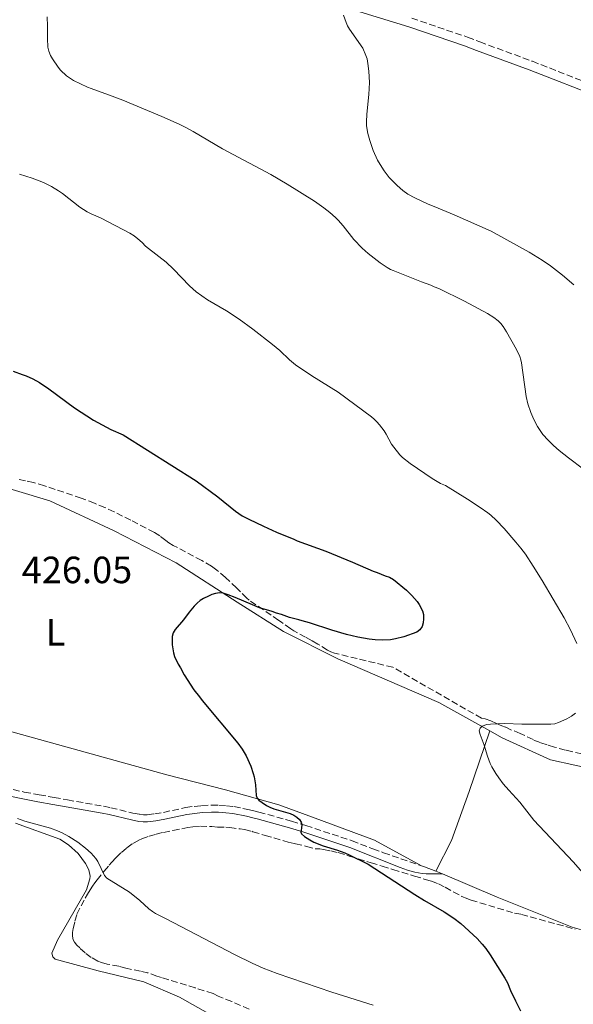
# Model space of a CAD drawing. Units: metres. Extents: x 597734 to 601215, y 4692103 to 4694465.
# Drawn here: x 597901 to 598047, y 4693825 to 4694085 of the extents above; entities that cross this region are included whole.
import ezdxf
from ezdxf.enums import TextEntityAlignment as Align

# ---------------------------------------------------------------- set-up
doc = ezdxf.new("R2010")
doc.units = ezdxf.units.M
doc.header["$MEASUREMENT"] = 0
doc.linetypes.add('DGN Style 3', pattern=[2.435891, 1.739922, -0.695969])
for name, color, linetype, lineweight in [('Camino', 7, 'DGN Style 3', 0), ('Cota de punto acotado terreno', 7, 'Continuous', 0), ('Curva de nivel directora', 30, 'Continuous', 30), ('Curva de nivel intermedia', 30, 'Continuous', 0), ('Etiqueta de uso rústico', 92, 'Continuous', 0), ('Línea de cambio de uso (parcela vista)', 92, 'Continuous', 0), ('Margen derecho', 7, 'Continuous', 0), ('Zona arbolada', 92, 'DGN Style 3', 0)]:
    doc.layers.add(name, color=color, linetype=linetype, lineweight=lineweight)
doc.styles.add('Style-Arial', font='arial.ttf')

msp = doc.modelspace()

# ---------------------------------------------------------------- linework, layer by layer
at = {"layer": 'Camino', "color": 7, "linetype": 'DGN Style 3', "lineweight": 0}
for points in [[(598004.17, 4694085.31, 409.37), (598018.91, 4694080.28, 408.42), (598022.12, 4694079.04, 408.42), (598036.02, 4694073.92, 407.69), (598055.5, 4694066.32, 406.86)], [(597898.93, 4693881.8, 428.91), (597901.86, 4693881.14, 428.92), (597905.8, 4693880.42, 428.94), (597909.75, 4693879.73, 428.86), (597913.27, 4693879.09, 428.67), (597922.76, 4693877.43, 428), (597924.71, 4693877.02, 427.89), (597930.55, 4693875.6, 427.57), (597932.33, 4693875.27, 427.47), (597933.32, 4693875.18, 427.42), (597934.31, 4693875.19, 427.36), (597936.32, 4693875.4, 427.24), (597938.62, 4693875.8, 427.08), (597944.46, 4693877.07, 426.55), (597946.72, 4693877.39, 426.35), (597948.7, 4693877.58, 426.18), (597951.23, 4693877.7, 426), (597953.22, 4693877.68, 425.91), (597955.22, 4693877.56, 425.86), (597957.21, 4693877.31, 425.81), (597960.91, 4693876.58, 425.67), (597962.15, 4693876.28, 425.62), (597963.82, 4693875.89, 425.55), (597972.41, 4693873.48, 425.11), (597976.23, 4693872.31, 424.96), (597988.41, 4693868.33, 424.73), (597993.94, 4693866.19, 423.77), (597996.73, 4693865.16, 423.42), (598007.55, 4693861.42, 422.94)]]:
    msp.add_polyline3d(points, dxfattribs=at)
at = {"layer": 'Curva de nivel directora', "color": 30, "linetype": 'Continuous', "lineweight": 30, "elevation": 425, "flags": 128}
for points in [[(597898.93, 4693992.21), (597901.32, 4693991.26), (597902.33, 4693990.99), (597904.14, 4693990.14), (597905.89, 4693989.16), (597908.39, 4693987.49), (597915.09, 4693982.47), (597920.1, 4693979.25)], [(597920.1, 4693979.25), (597924.7, 4693976.78), (597927.96, 4693975.38), (597947.24, 4693963.24), (597952.97, 4693959.04), (597957.62, 4693955.22), (597959.41, 4693954.05), (597961.18, 4693953.12), (597964.99, 4693951.28), (597968.44, 4693949.71), (597973.05, 4693947.88), (597973.95, 4693947.45), (597981.47, 4693944.66), (597988.55, 4693941.83), (597993.98, 4693939.45), (597995.07, 4693939.06), (597997.17, 4693938.16), (597998.34, 4693937.84), (597999.34, 4693937.23), (598002.76, 4693934.4), (598004.2, 4693933.03), (598005.58, 4693931.42), (598006.15, 4693930.59), (598006.98, 4693928.95), (598007.28, 4693928), (598007.28, 4693926.84), (598007.18, 4693925.83), (598006.92, 4693924.83), (598006.32, 4693923.99), (598005.53, 4693923.36), (598002.06, 4693922.14), (597999.84, 4693921.55), (597998.56, 4693921.3), (597996.55, 4693921.2), (597994.54, 4693921.33), (597992.9, 4693921.5), (597989.94, 4693921.97), (597986.92, 4693922.74), (597983.08, 4693923.85), (597977.19, 4693925.76), (597975.27, 4693926.29), (597974.33, 4693926.62), (597971.91, 4693927.18), (597969.74, 4693927.97), (597968.48, 4693928.32), (597967.3, 4693928.76), (597964.01, 4693929.79), (597962.14, 4693930.52), (597957.52, 4693932.49), (597955.66, 4693933.2), (597954.35, 4693933.63), (597953.37, 4693933.73), (597952.35, 4693933.57), (597951.4, 4693933.25), (597950.48, 4693932.85), (597949.19, 4693932.18), (597948.34, 4693931.66), (597947.49, 4693930.94), (597946.72, 4693930.2), (597945.39, 4693928.6), (597943.89, 4693926.62), (597941.67, 4693924.04), (597941.15, 4693923.12), (597940.88, 4693922.15), (597940.92, 4693920.02), (597941.24, 4693917.89), (597941.57, 4693916.95), (597942.54, 4693914.86), (597943.12, 4693913.91), (597944.08, 4693912.09), (597946.66, 4693908.08), (597948.15, 4693906.26), (597948.81, 4693905.32), (597958.25, 4693894.07), (597959.42, 4693892.46), (597960.41, 4693890.71), (597961.67, 4693887.98), (597962.33, 4693886.09), (597962.59, 4693885.13), (597962.94, 4693883.09), (597963.09, 4693880.23), (597963.33, 4693879.53), (597963.83, 4693879.02), (597964.64, 4693878.43), (597965.83, 4693877.64), (597966.73, 4693877.15), (597967.73, 4693876.75), (597972.04, 4693875.46), (597973, 4693875.06), (597973.84, 4693874.57), (597974.52, 4693873.96), (597975, 4693873.19), (597975.19, 4693872.63), (597975.09, 4693871.64), (597974.91, 4693870.61), (597975.07, 4693870.1), (597975.84, 4693869.44), (597977.23, 4693868.52), (597978.32, 4693867.95), (597980.75, 4693866.99), (597984.58, 4693865.79)], [(597984.58, 4693865.79), (597986.47, 4693865.13), (597987.62, 4693864.62), (597992.64, 4693862.1), (598004.97, 4693854.17), (598007.51, 4693852.59), (598012.75, 4693849.52), (598015.27, 4693847.89), (598017.13, 4693846.46), (598021.41, 4693842.49), (598022.81, 4693841.06), (598023.76, 4693839.91), (598024.87, 4693838.25), (598028.74, 4693832.07), (598029.42, 4693830.82), (598030.28, 4693828.8), (598031.54, 4693826.09), (598032.88, 4693823.41)]]:
    msp.add_lwpolyline(points, dxfattribs=at)
at = {"layer": 'Curva de nivel intermedia', "color": 30, "linetype": 'Continuous', "lineweight": 0, "flags": 128}
for points, elevation in [([(597986.18, 4694086.06), (597986.82, 4694084.17), (597987.25, 4694083.27), (597987.75, 4694082.4), (597991.24, 4694077.41), (597992.09, 4694075.48), (597992.39, 4694074.53), (597992.61, 4694073.32), (597992.85, 4694071.33), (597992.98, 4694068.34), (597992.84, 4694065.16), (597992.28, 4694059.93), (597992.2, 4694057.93), (597992.25, 4694056.93), (597992.58, 4694054.91), (597993.1, 4694052.98), (597994.02, 4694050.36), (597995.13, 4694047.84), (597995.81, 4694046.67), (597996.9, 4694045), (597998.24, 4694043.3), (598000.35, 4694041.18), (598001.86, 4694039.86), (598003.14, 4694038.89), (598005.02, 4694037.86), (598008.36, 4694036.34), (598011.12, 4694035.16), (598015.4, 4694033.43), (598025.16, 4694029.11), (598035.18, 4694023.55), (598038.59, 4694021.47), (598040.78, 4694019.98), (598043.95, 4694017.54), (598047, 4694014.96)], 410), ([(597907.94, 4694085.63), (597908.01, 4694083.17), (597907.97, 4694079.97), (597908.1, 4694077.61), (597908.33, 4694076.63), (597908.83, 4694075.41), (597909.33, 4694074.54), (597910.81, 4694072.35), (597911.41, 4694071.55), (597913.05, 4694070.04), (597914.88, 4694068.88), (597918.57, 4694067.1), (597919.49, 4694066.72), (597925.1, 4694064.73), (597927.9, 4694063.65), (597938.17, 4694059.35), (597942.73, 4694057.31), (597944.66, 4694056.35), (597946.42, 4694055.39), (597954.18, 4694050.83), (597966.96, 4694044.04), (597971.26, 4694041.5), (597978.46, 4694036.98), (597980.94, 4694035.29), (597982.53, 4694034.07), (597984.02, 4694032.74), (597984.73, 4694032.02), (597986.03, 4694030.5), (597988.91, 4694026.94), (597991.05, 4694024.65), (597992.65, 4694023.2), (597994.21, 4694021.95), (597995.82, 4694020.77), (597997.66, 4694019.54), (597998.52, 4694019.04), (597999.24, 4694018.71), (598006.78, 4694015.74), (598009.21, 4694014.86), (598010.11, 4694014.43), (598011.3, 4694013.99), (598018.07, 4694010.61), (598024.15, 4694007.37), (598025.87, 4694006.35), (598027.02, 4694005.45), (598027.72, 4694004.72), (598028.33, 4694003.93), (598029.22, 4694002.52), (598031.86, 4693997.92), (598032.7, 4693996.09), (598033, 4693995.13), (598033.14, 4693994.39), (598034.38, 4693985.49), (598034.82, 4693983.54), (598035.59, 4693981.29), (598036.39, 4693979.46), (598037.38, 4693977.6), (598037.91, 4693976.75), (598038.82, 4693975.51), (598040.16, 4693974), (598041.58, 4693972.59), (598043.07, 4693971.27)], 415), ([(597900.56, 4694044.15), (597903.91, 4694043.09), (597906.92, 4694041.91), (597909.02, 4694040.91), (597910.94, 4694039.71), (597911.94, 4694039.02), (597916.52, 4694035.42), (597918.46, 4694034.21), (597919.5, 4694033.67), (597922.21, 4694032.56), (597929.76, 4694028.59), (597930.89, 4694027.84), (597931.86, 4694027.1), (597932.98, 4694026.09), (597933.89, 4694025.15)], 420), ([(597933.89, 4694025.15), (597934.65, 4694024.5), (597939.33, 4694020.91), (597941.3, 4694019.06), (597945.45, 4694014.71), (597947.28, 4694013.08), (597950.2, 4694010.98), (597955.26, 4694008.1), (597958.6, 4694005.9), (597962.18, 4694003.27), (597967.4, 4693999.17), (597969.3, 4693997.61), (597971.86, 4693995.14), (597973.5, 4693993.84), (597977.77, 4693990.97), (597984.72, 4693986.61), (597993.51, 4693980.11), (597994.28, 4693979.48), (597994.99, 4693978.78), (597995.66, 4693978.03), (597996.89, 4693976.43), (597997.44, 4693975.59), (597998.87, 4693972.95), (597999.41, 4693972.11), (598001.02, 4693970.14), (598001.69, 4693969.39), (598003.78, 4693967.81), (598009.57, 4693963.85), (598011.78, 4693962.58), (598013.05, 4693962), (598018.88, 4693958.39), (598022.24, 4693956.23), (598024.24, 4693954.83), (598025.02, 4693954.2), (598026.49, 4693952.85), (598028.55, 4693950.65), (598031.7, 4693947.06), (598032.98, 4693945.53), (598034.18, 4693943.94), (598036.23, 4693940.78), (598038.62, 4693936.92), (598044.45, 4693927.09), (598046.09, 4693923.96), (598047.77, 4693920.33)], 420), ([(598043.07, 4693971.27), (598045.53, 4693969.31), (598049.53, 4693966.3)], 415), ([(598047.45, 4693902), (598046.33, 4693901.21), (598045.12, 4693900.51), (598042.9, 4693899.47), (598041.92, 4693899.18), (598040.93, 4693899.05), (598039.92, 4693899.04), (598037.9, 4693899.1), (598033.23, 4693899.09), (598028.76, 4693899.21), (598024.98, 4693899.1), (598024, 4693898.95), (598022.8, 4693898.5), (598022.21, 4693897.99), (598021.97, 4693897.31), (598022.26, 4693896.37), (598023.32, 4693893.54), (598024.18, 4693890.59), (598024.91, 4693888.72), (598025.34, 4693887.82), (598026.34, 4693886.08), (598027.13, 4693884.89), (598028.33, 4693883.3), (598029.78, 4693881.63), (598032.75, 4693878.45), (598036.45, 4693873.73), (598046.81, 4693862.74), (598052.59, 4693856.18)], 420), ([(597900.11, 4693874.14), (597902.01, 4693873.52), (597908.75, 4693871.62), (597910.64, 4693870.95), (597911.85, 4693870.44), (597913.6, 4693869.47), (597916.02, 4693867.93), (597918.02, 4693866.39), (597919.51, 4693865.05), (597920.75, 4693863.65), (597921.29, 4693862.81), (597923.06, 4693859.16), (597923.67, 4693858.4), (597929.65, 4693854.77), (597932.34, 4693852.59), (597934.79, 4693850.32), (597935.69, 4693849.63), (597936.54, 4693849.11), (597939.15, 4693847.82), (597957.54, 4693838.24), (597962.01, 4693836.01), (597964.9, 4693834.71), (597968.64, 4693833.3), (597983.09, 4693828.33), (597993.99, 4693824.97)], 430)]:
    msp.add_lwpolyline(points, dxfattribs=dict(at, elevation=elevation))
at = {"layer": 'Línea de cambio de uso (parcela vista)', "color": 92, "linetype": 'Continuous', "lineweight": 0, "elevation": 422.94, "flags": 128}
msp.add_lwpolyline([(598010.55, 4693860.31), (598007.55, 4693861.42)], dxfattribs=at)
at = {"layer": 'Línea de cambio de uso (parcela vista)', "color": 92, "linetype": 'Continuous', "lineweight": 0, "extrusion": (0.009892, -0.004223, 0.999942), "elevation": -13483.83, "flags": 128}
msp.add_lwpolyline([(597978.81, 4693844.49), (597977.1, 4693845.22)], dxfattribs=at)
at = {"layer": 'Línea de cambio de uso (parcela vista)', "color": 92, "linetype": 'Continuous', "lineweight": 0}
for points in [[(597739.85, 4693975.15, 429.82), (597743.25, 4693976.32, 429.68), (597765.01, 4693989.91, 428.21), (597785.08, 4694003.69, 427.79), (597798.33, 4694011.84, 426.84), (597804.25, 4694013.02, 426.52), (597812.16, 4694013.08, 426.31), (597819.3, 4694011.38, 426.21), (597829.85, 4694006.85, 426), (597841.6, 4693998.43, 426.21), (597850.07, 4693989.97, 427.68), (597856.34, 4693980.95, 427.79), (597861.55, 4693973.89, 427.68), (597866.56, 4693970.62, 427.58), (597880.48, 4693966.38, 427.15), (597908.57, 4693957.98, 426.94), (597925.64, 4693950.07, 426.52), (597941.94, 4693941.59, 425.89), (597958.05, 4693931.25, 424.73), (597970.32, 4693923.5, 424.1), (597984.62, 4693916.3, 423.26), (598011.35, 4693904.79, 420.63), (598024.78, 4693897.31, 419.79)], [(598007.55, 4693861.42, 422.94), (598006.76, 4693861.71, 422.94), (597994.36, 4693868.44, 423.99), (597978, 4693874.56, 423.57), (597969.09, 4693877.78, 424.73), (597954.99, 4693881.77, 425.37), (597939.47, 4693885.7, 426.1), (597888.96, 4693899.64, 427.37), (597852.76, 4693912.36, 428.84), (597822.1, 4693924.25, 428.52), (597800.67, 4693933.31, 429.37), (597786.52, 4693938.74, 429.58), (597774.44, 4693942.36, 430), (597753.21, 4693948.14, 430.94), (597740.16, 4693952.39, 431.13)], [(598010.55, 4693860.31, 422.94), (598014.7, 4693868.41, 421.89), (598019.33, 4693881.3, 420.63), (598024.78, 4693897.31, 419.79)], [(598024.78, 4693897.31, 419.79), (598028.06, 4693895.49, 419.58), (598040.8, 4693889.68, 418.74), (598053.68, 4693886.83, 418.21), (598067.98, 4693884.99, 417.16), (598078.68, 4693882.45, 416.32), (598090.99, 4693877.4, 415.8), (598103.48, 4693870.17, 414.33), (598113.44, 4693863.51, 413.59), (598122.24, 4693855.92, 412.85), (598129.67, 4693850.42, 412.43), (598137.09, 4693847.86, 411.49), (598146.34, 4693846.83, 410.75), (598160.72, 4693847.26, 409.18), (598175.52, 4693847.44, 407.49), (598190.82, 4693846.87, 405.71), (598202.44, 4693844.51, 404.03), (598209.92, 4693845.23, 403.4), (598214.83, 4693846.06, 403.2)], [(597899.54, 4693872.99, 430.07), (597911.27, 4693868.69, 430.07), (597913.53, 4693867.23, 430.17), (597916.11, 4693864.92, 430.38), (597918.01, 4693862.28, 430.38), (597918.91, 4693860.67, 430.8), (597919.22, 4693858.98, 431.01), (597919.21, 4693858.31, 431.33), (597918.33, 4693855.37, 431.33), (597910.64, 4693842.09, 432.8), (597909.16, 4693838.66, 433.33), (597909.4, 4693837.73, 433.22), (597909.98, 4693837.05, 433.22), (597921.4, 4693834.02, 433.12), (597933.4, 4693831.07, 433.12), (597942.86, 4693827.06, 433.01), (597962.24, 4693816.18, 433.12)], [(598078.23, 4693837.57, 418.94), (598063.15, 4693840.81, 420.42), (598046.55, 4693845.5, 421.47), (598026.74, 4693853.44, 422.73), (598012.26, 4693859.58, 422.92)]]:
    msp.add_polyline3d(points, dxfattribs=at)
at = {"layer": 'Margen derecho', "color": 7, "linetype": 'Continuous', "lineweight": 0}
for points in [[(597990.48, 4694086.99, 409.67), (598003.38, 4694083.02, 409.37), (598018.08, 4694078, 408.42), (598021.26, 4694076.77, 408.42), (598035.16, 4694071.65, 407.69), (598054.62, 4694064.07, 406.86)], [(597898.48, 4693880, 428.91), (597901.49, 4693879.33, 428.92), (597905.48, 4693878.59, 428.94), (597909.43, 4693877.91, 428.86), (597912.95, 4693877.27, 428.67), (597922.41, 4693875.61, 428), (597924.3, 4693875.21, 427.89), (597930.16, 4693873.79, 427.57), (597932.08, 4693873.43, 427.47), (597933.24, 4693873.33, 427.42), (597934.42, 4693873.33, 427.36), (597936.57, 4693873.57, 427.24), (597938.97, 4693873.98, 427.08), (597944.78, 4693875.25, 426.55), (597946.94, 4693875.54, 426.35), (597948.84, 4693875.73, 426.18), (597951.27, 4693875.84, 426), (597953.16, 4693875.83, 425.91), (597955.05, 4693875.71, 425.86), (597956.92, 4693875.48, 425.81), (597960.51, 4693874.77, 425.67), (597962.18, 4693874.37, 425.6), (597963.35, 4693874.09, 425.55), (597971.89, 4693871.7, 425.11), (597975.67, 4693870.54, 424.96), (597987.83, 4693866.57, 424.73), (598001.14, 4693861.24, 423.25), (598003.02, 4693860.55, 423.18), (598004.97, 4693860, 423.25), (598006.95, 4693859.67, 423.3), (598007.95, 4693859.61, 423.26), (598012.26, 4693859.58, 422.92)]]:
    msp.add_polyline3d(points, dxfattribs=at)
at = {"layer": 'Zona arbolada', "color": 92, "linetype": 'DGN Style 3', "lineweight": 0}
for points in [[(598051.45, 4693890.75, 423.23), (598046.68, 4693891.78, 424.44), (598044.78, 4693892.24, 424.85), (598041.86, 4693893.02, 425.21), (598039.94, 4693893.59, 425.37), (598038.05, 4693894.23, 425.54), (598036.2, 4693894.98, 425.75), (598032.82, 4693896.64, 426.27), (598030.55, 4693897.51, 426.27), (598028.94, 4693898.29, 426.27), (598028, 4693898.59, 426.46), (598026.58, 4693899.28, 426.69), (598025.06, 4693899.95, 426.69), (598023.54, 4693900.44, 426.69), (598022.56, 4693900.62, 426.51), (597999.21, 4693914.06, 427.07), (597983.76, 4693917.82, 427.07), (597982.82, 4693918.13, 427.07), (597981.93, 4693918.57, 427.07), (597979.38, 4693920.21, 427.07), (597977.87, 4693921.06, 427.08), (597976.12, 4693922, 427.19), (597973.07, 4693923.7, 427.49), (597972.21, 4693924.22, 427.61), (597969.8, 4693925.94, 428.07), (597969.06, 4693926.45, 428.12), (597961.25, 4693931.75, 428.12), (597960.64, 4693932.28, 428.12), (597957.9, 4693935.03, 428.12), (597954.97, 4693937.75, 428.12), (597952.68, 4693939.69, 428.12), (597951.26, 4693940.74, 428.14), (597948.74, 4693942.23, 428.33), (597941.21, 4693946.21, 428.96), (597940.04, 4693946.9, 428.96), (597939.22, 4693947.47, 429), (597937.64, 4693948.71, 429.09), (597936.21, 4693949.65, 429.17), (597930, 4693952.87, 429.54), (597925.61, 4693955.1, 429.59), (597923.17, 4693956.18, 429.55), (597920.41, 4693957.35, 429.42), (597916.93, 4693958.68, 429.38), (597907.19, 4693961.95, 429.38), (597904.32, 4693962.82, 429.38), (597902.23, 4693963.29, 429.38), (597900.26, 4693963.63, 429.36)], [(598041.86, 4693893.02, 425.21), (598039.94, 4693893.59, 425.37), (598038.05, 4693894.23, 425.54), (598036.2, 4693894.98, 425.75), (598032.82, 4693896.64, 426.27), (598030.55, 4693897.51, 426.27), (598028.94, 4693898.29, 426.27), (598028, 4693898.59, 426.46), (598026.58, 4693899.28, 426.69), (598025.06, 4693899.95, 426.69), (598023.54, 4693900.44, 426.69), (598022.56, 4693900.62, 426.51), (597999.21, 4693914.06, 427.07), (597983.76, 4693917.82, 427.07), (597982.82, 4693918.13, 427.07), (597981.93, 4693918.57, 427.07), (597979.38, 4693920.21, 427.07), (597977.87, 4693921.06, 427.08), (597976.12, 4693922, 427.19), (597973.07, 4693923.7, 427.49), (597972.21, 4693924.22, 427.61), (597969.8, 4693925.94, 428.07), (597969.06, 4693926.45, 428.12), (597961.25, 4693931.75, 428.12), (597960.64, 4693932.28, 428.12), (597957.9, 4693935.03, 428.12), (597954.97, 4693937.75, 428.12), (597952.68, 4693939.69, 428.12), (597951.26, 4693940.74, 428.14), (597948.74, 4693942.23, 428.33), (597941.21, 4693946.21, 428.96), (597940.04, 4693946.9, 428.96), (597939.22, 4693947.47, 429), (597937.64, 4693948.71, 429.09), (597936.21, 4693949.65, 429.17), (597930, 4693952.87, 429.54), (597925.61, 4693955.1, 429.59), (597923.17, 4693956.18, 429.55), (597920.41, 4693957.35, 429.42), (597916.93, 4693958.68, 429.38), (597907.19, 4693961.95, 429.38), (597904.32, 4693962.82, 429.38), (597902.23, 4693963.29, 429.38), (597900.26, 4693963.63, 429.36)], [(598051.45, 4693890.75, 423.23), (598046.68, 4693891.78, 424.44), (598044.78, 4693892.24, 424.85), (598041.86, 4693893.02, 425.21)], [(597961.22, 4693823.9, 436.22), (597956.65, 4693825.92, 435.97), (597953.06, 4693827.33, 435.94), (597951.71, 4693828, 435.94), (597947, 4693829.48, 435.94), (597938.12, 4693832.26, 436.14), (597936.89, 4693832.61, 436.36), (597934.53, 4693833.43, 436.57), (597932.59, 4693833.91, 436.65), (597928.66, 4693834.69, 436.77), (597926.84, 4693835.22, 436.78), (597923.78, 4693835.75, 436.78), (597922.23, 4693836.21, 436.78), (597921.3, 4693836.58, 436.76), (597919.54, 4693837.53, 436.68), (597917.91, 4693838.71, 436.58), (597916.49, 4693840.04, 436.57), (597915.78, 4693840.76, 436.45), (597915.14, 4693841.52, 436.28), (597914.79, 4693842.21, 436.15), (597914.59, 4693843.17, 435.95), (597914.6, 4693844.15, 435.71), (597914.74, 4693845.13, 435.47), (597915.25, 4693847.1, 435.13), (597915.76, 4693848.95, 435.1), (597917.92, 4693853.17, 435.1), (597918.58, 4693854.18, 434.88), (597919.25, 4693855.36, 434.46), (597919.91, 4693856.37, 434.25), (597920.49, 4693857.19, 434.18), (597921.09, 4693857.99, 434.19), (597922.96, 4693860.33, 434.43), (597924.26, 4693861.85, 434.48), (597924.93, 4693862.6, 434.39), (597926.1, 4693863.87, 434), (597927.5, 4693865.24, 433.38), (597928.96, 4693866.47, 432.66), (597930.49, 4693867.55, 431.91), (597932.1, 4693868.47, 431.17), (597932.94, 4693868.86, 430.83), (597934.85, 4693869.54, 430.16), (597936.69, 4693870.05, 429.54), (597938.59, 4693870.5, 429.07), (597941.11, 4693871.04, 428.88), (597945.04, 4693871.79, 428.81), (597946.37, 4693871.98, 428.72), (597948.36, 4693872.12, 428.56), (597951.36, 4693872.09, 428.37), (597952.92, 4693871.89, 428.37), (597955.12, 4693871.91, 428.37), (597956.12, 4693871.83, 428.37), (597958.83, 4693871.43, 428.37), (597960.01, 4693871.27, 428.16), (597961.91, 4693870.8, 427.82), (597962.24, 4693870.69, 427.76), (597965.45, 4693869.72, 427.26), (597971.97, 4693867.82, 426.69), (597973.48, 4693867.49, 426.48), (597976.35, 4693866.84, 426.48), (597978.87, 4693866.18, 426.06), (597979.88, 4693866.18, 426.06), (597980.85, 4693866.02, 425.95), (597982.79, 4693865.64, 425.63), (597984.72, 4693865.18, 425.32), (597987.69, 4693864.29, 425.13), (597993.42, 4693862.52, 425.08), (597996.33, 4693861.62, 424.94), (597999.19, 4693860.75, 424.63), (598004.9, 4693859.01, 423.86), (598007.75, 4693858.13, 423.59), (598009.37, 4693857.64, 423.53), (598011.22, 4693856.92, 423.59), (598013, 4693856.03, 423.75), (598017.41, 4693853.64, 424.26), (598018.32, 4693853.22, 424.33), (598019.82, 4693852.66, 424.38), (598031.28, 4693849.21, 424.38), (598033.13, 4693848.88, 424.38), (598047.28, 4693844.99, 424.38)], [(597961.22, 4693823.9, 436.22), (597956.65, 4693825.92, 435.97), (597953.06, 4693827.33, 435.94), (597951.71, 4693828, 435.94), (597947, 4693829.48, 435.94), (597938.12, 4693832.26, 436.14), (597936.89, 4693832.61, 436.36), (597934.53, 4693833.43, 436.57), (597932.59, 4693833.91, 436.65), (597928.66, 4693834.69, 436.77), (597926.84, 4693835.22, 436.78), (597923.78, 4693835.75, 436.78), (597922.23, 4693836.21, 436.78), (597921.3, 4693836.58, 436.76), (597919.54, 4693837.53, 436.68), (597917.91, 4693838.71, 436.58), (597916.49, 4693840.04, 436.57), (597915.78, 4693840.76, 436.45), (597915.14, 4693841.52, 436.28), (597914.79, 4693842.21, 436.15), (597914.59, 4693843.17, 435.95), (597914.6, 4693844.15, 435.71), (597914.74, 4693845.13, 435.47), (597915.25, 4693847.1, 435.13), (597915.76, 4693848.95, 435.1), (597917.92, 4693853.17, 435.1), (597918.58, 4693854.18, 434.88), (597919.25, 4693855.36, 434.46), (597919.91, 4693856.37, 434.25), (597920.49, 4693857.19, 434.18), (597921.09, 4693857.99, 434.19), (597922.96, 4693860.33, 434.43), (597924.26, 4693861.85, 434.48), (597924.93, 4693862.6, 434.39), (597926.1, 4693863.87, 434), (597927.5, 4693865.24, 433.38), (597928.96, 4693866.47, 432.66), (597930.49, 4693867.55, 431.91), (597932.1, 4693868.47, 431.17), (597932.94, 4693868.86, 430.83), (597934.85, 4693869.54, 430.16), (597936.69, 4693870.05, 429.54), (597938.59, 4693870.5, 429.07), (597941.11, 4693871.04, 428.88), (597945.04, 4693871.79, 428.81), (597946.37, 4693871.98, 428.72), (597948.36, 4693872.12, 428.56), (597951.36, 4693872.09, 428.37), (597952.92, 4693871.89, 428.37), (597955.12, 4693871.91, 428.37), (597956.12, 4693871.83, 428.37), (597958.83, 4693871.43, 428.37), (597960.01, 4693871.27, 428.16)], [(597960.01, 4693871.27, 428.16), (597961.91, 4693870.8, 427.82), (597962.24, 4693870.69, 427.76), (597965.45, 4693869.72, 427.26), (597971.97, 4693867.82, 426.69), (597973.48, 4693867.49, 426.48), (597976.35, 4693866.84, 426.48), (597978.87, 4693866.18, 426.06), (597979.88, 4693866.18, 426.06), (597980.85, 4693866.02, 425.95), (597982.79, 4693865.64, 425.63), (597984.72, 4693865.18, 425.32), (597987.69, 4693864.29, 425.13), (597993.42, 4693862.52, 425.08), (597996.33, 4693861.62, 424.94), (597999.19, 4693860.75, 424.63), (598004.9, 4693859.01, 423.86), (598007.75, 4693858.13, 423.59), (598009.37, 4693857.64, 423.53), (598011.22, 4693856.92, 423.59), (598013, 4693856.03, 423.75), (598017.41, 4693853.64, 424.26), (598018.32, 4693853.22, 424.33), (598019.82, 4693852.66, 424.38), (598031.28, 4693849.21, 424.38), (598033.13, 4693848.88, 424.38), (598047.28, 4693844.99, 424.38)]]:
    msp.add_polyline3d(points, dxfattribs=at)

# ---------------------------------------------------------------- texts
at = {"layer": 'Cota de punto acotado terreno', "color": 7, "linetype": 'Continuous', "lineweight": 0, "style": 'Style-Arial'}
msp.add_text('426.05', height=7, dxfattribs=at).set_placement((597901.2, 4693936.25, 426.05))
at = {"layer": 'Etiqueta de uso rústico', "color": 92, "linetype": 'Continuous', "lineweight": 0, "style": 'Style-Arial'}
msp.add_text('L', height=7, dxfattribs=at).set_placement((597910.11, 4693923.27, 425.94), align=Align.MIDDLE_CENTER)

doc.saveas('drawing.dxf')
